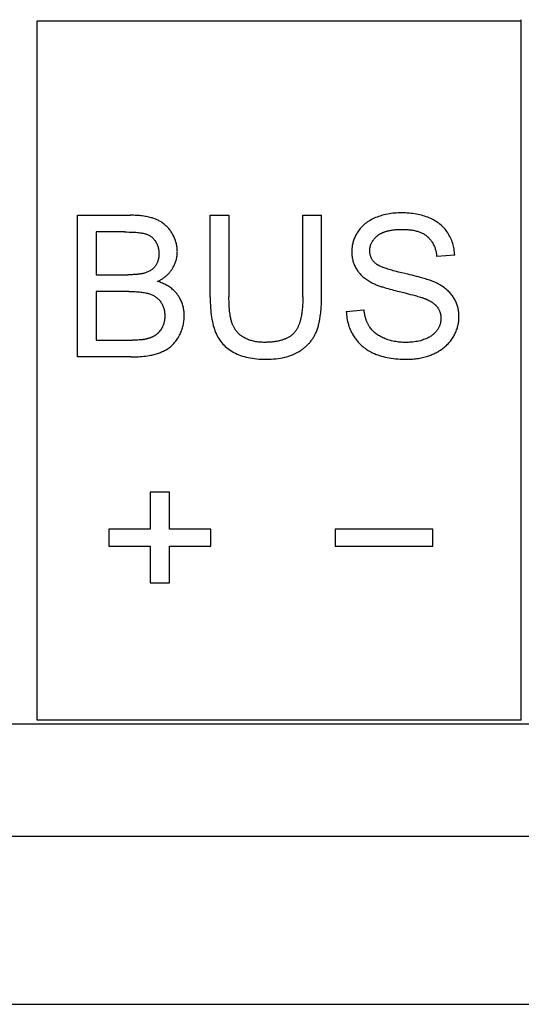
# Model space of a CAD drawing. Units: millimetres. Extents: x -63.2 to 34.7, y -42.9 to 55.1.
# Drawn here: x -7.5 to -3, y 1.1 to 9.9 of the extents above; entities that cross this region are included whole.
import ezdxf

# ---------------------------------------------------------------- set-up
doc = ezdxf.new("R2010")
doc.units = ezdxf.units.MM
doc.header["$LTSCALE"] = 16.335
for name, color, linetype in [('ASSI', 7, 'CONTINUOUS'), ('CURVE', 7, 'CONTINUOUS'), ('RACCORDO', 7, 'CONTINUOUS')]:
    doc.layers.add(name, color=color, linetype=linetype)

msp = doc.modelspace()

# ---------------------------------------------------------------- linework, layer by layer
at = {"layer": 'ASSI', "color": 250, "linetype": 'CONTINUOUS'}
for p, q in [((-14.3223, 2.602), (21.6739, 2.602)), ((-14.3222, 1.1022), (21.6739, 1.1022))]:
    msp.add_line(p, q, dxfattribs=at)
at = {"layer": 'CURVE', "color": 250, "linetype": 'CONTINUOUS'}
for p, q in [((-7.368, 3.6357), (-7.368, 9.8721)), ((-7.368, 9.8721), (-3.0465, 9.8721)), ((-3.0465, 3.6357), (-3.0465, 9.8833)), ((-7.0085, 6.8764), (-7.0085, 8.139)), ((-7.0085, 8.139), (-6.5348, 8.139)), ((-5.8225, 7.4097), (-5.8225, 8.139)), ((-5.8225, 8.139), (-5.6554, 8.139)), ((-5.6554, 8.139), (-5.6554, 7.4104)), ((-4.9965, 7.4104), (-4.9965, 8.139)), ((-4.9965, 8.139), (-4.8294, 8.139)), ((-6.8414, 7.9902), (-6.8414, 7.6085)), ((-6.589, 7.9902), (-6.8414, 7.9902)), ((-3.6409, 7.7835), (-3.8011, 7.7714)), ((-6.8414, 7.6085), (-6.5588, 7.6085)), ((-6.8414, 7.4596), (-6.8414, 7.0256)), ((-6.5494, 7.4596), (-6.8414, 7.4596)), ((-4.6081, 7.2822), (-4.4505, 7.296)), ((-6.8414, 7.0256), (-6.5172, 7.0256)), ((-6.527, 6.8764), (-7.0085, 6.8764)), ((-6.3579, 5.6683), (-6.3579, 5.3404)), ((-6.1869, 5.6683), (-6.3579, 5.6683)), ((-6.1869, 5.3404), (-6.1869, 5.6683)), ((-6.7273, 5.3404), (-6.7273, 5.1888)), ((-6.3579, 5.3404), (-6.7273, 5.3404)), ((-5.8175, 5.3404), (-6.1869, 5.3404)), ((-5.8175, 5.1888), (-5.8175, 5.3404)), ((-4.7081, 5.3398), (-4.7081, 5.1894)), ((-3.8367, 5.3398), (-4.7081, 5.3398)), ((-3.8367, 5.1894), (-3.8367, 5.3398)), ((-6.7273, 5.1888), (-6.3579, 5.1888)), ((-6.3579, 5.1888), (-6.3579, 4.8609)), ((-6.1869, 4.8609), (-6.1869, 5.1888)), ((-6.1869, 5.1888), (-5.8175, 5.1888)), ((-4.7081, 5.1894), (-3.8367, 5.1894)), ((-6.3579, 4.8609), (-6.1869, 4.8609)), ((-3.0465, 3.6357), (-7.368, 3.6357)), ((21.1758, 3.6), (-13.8242, 3.6))]:
    msp.add_line(p, q, dxfattribs=at)
for points in [[(-6.1658, 7.9826), (-6.1707, 7.9904), (-6.1759, 7.9981), (-6.1813, 8.0055), (-6.187, 8.0129), (-6.1929, 8.02), (-6.1988, 8.0268), (-6.205, 8.0335), (-6.2113, 8.0399), (-6.2179, 8.0461), (-6.2247, 8.0522), (-6.2317, 8.058), (-6.2388, 8.0636), (-6.2461, 8.069), (-6.2536, 8.0741), (-6.2613, 8.0791), (-6.2678, 8.0831), (-6.2745, 8.0869), (-6.2813, 8.0906), (-6.2883, 8.0941), (-6.2954, 8.0975), (-6.3026, 8.1008), (-6.3101, 8.1039), (-6.3177, 8.1069), (-6.3253, 8.1097), (-6.3335, 8.1125), (-6.3417, 8.1151), (-6.3499, 8.1175), (-6.3607, 8.1204), (-6.3715, 8.123), (-6.3824, 8.1254), (-6.3934, 8.1275), (-6.4044, 8.1295), (-6.4166, 8.1314), (-6.4289, 8.133), (-6.4413, 8.1344), (-6.4536, 8.1356), (-6.466, 8.1366), (-6.4797, 8.1375), (-6.4935, 8.1382), (-6.5072, 8.1387), (-6.521, 8.1389), (-6.5348, 8.139)], [(-4.8725, 7.1072), (-4.8691, 7.1163), (-4.8659, 7.1254), (-4.8629, 7.1346), (-4.8601, 7.1439), (-4.8575, 7.1532), (-4.855, 7.1626), (-4.8526, 7.172), (-4.8505, 7.1815), (-4.8484, 7.191), (-4.8465, 7.2005), (-4.8448, 7.21), (-4.8431, 7.2196), (-4.8416, 7.2292), (-4.8402, 7.2388), (-4.8383, 7.253), (-4.8366, 7.2672), (-4.8351, 7.2814), (-4.8338, 7.2956), (-4.8327, 7.3099), (-4.8318, 7.3241), (-4.831, 7.3384), (-4.8304, 7.3526), (-4.83, 7.3669), (-4.8297, 7.3812), (-4.8295, 7.3954), (-4.8294, 8.139)], [(-3.6409, 7.7835), (-3.6416, 7.7971), (-3.6428, 7.8106), (-3.6444, 7.8241), (-3.6464, 7.8376), (-3.6488, 7.8505), (-3.6516, 7.8633), (-3.6549, 7.8761), (-3.6586, 7.8887), (-3.6627, 7.901), (-3.6672, 7.9131), (-3.6721, 7.9251), (-3.6774, 7.9369), (-3.6832, 7.9485), (-3.6893, 7.9599), (-3.6959, 7.9712), (-3.7029, 7.9823), (-3.7103, 7.9931), (-3.7181, 8.0036), (-3.7263, 8.0137), (-3.7348, 8.0235), (-3.7438, 8.0331), (-3.7532, 8.0422), (-3.7629, 8.0511), (-3.773, 8.0595), (-3.7836, 8.0677), (-3.7946, 8.0756), (-3.8058, 8.083), (-3.8173, 8.0901), (-3.8294, 8.0969), (-3.8418, 8.1033), (-3.8547, 8.1095), (-3.8677, 8.1152), (-3.8814, 8.1208), (-3.8951, 8.1259), (-3.9093, 8.1307), (-3.9235, 8.1351), (-3.9383, 8.1393), (-3.9533, 8.143), (-3.9683, 8.1464), (-3.9834, 8.1494), (-3.9991, 8.152), (-4.0149, 8.1543), (-4.0311, 8.1563), (-4.0474, 8.1579), (-4.0641, 8.1591), (-4.0809, 8.16), (-4.098, 8.1605), (-4.1154, 8.1607), (-4.1312, 8.1606), (-4.1469, 8.16), (-4.1623, 8.1592), (-4.1777, 8.158), (-4.1928, 8.1565), (-4.2078, 8.1546), (-4.2225, 8.1525), (-4.2371, 8.1499), (-4.2561, 8.1461), (-4.2749, 8.1416), (-4.2936, 8.1365), (-4.3072, 8.1323), (-4.3207, 8.1277), (-4.334, 8.1229), (-4.3471, 8.1177), (-4.3598, 8.1121), (-4.3724, 8.1062), (-4.3843, 8.1), (-4.3961, 8.0935), (-4.4072, 8.0868), (-4.418, 8.0797), (-4.4286, 8.0723), (-4.4388, 8.0644), (-4.4484, 8.0564), (-4.4578, 8.0481), (-4.4667, 8.0394), (-4.4753, 8.0303), (-4.4835, 8.021), (-4.4913, 8.0114), (-4.4986, 8.0014), (-4.5056, 7.9912)], [(-4.5056, 7.9912), (-4.5108, 7.9831), (-4.5158, 7.9748), (-4.5205, 7.9663), (-4.5251, 7.9577), (-4.5293, 7.949), (-4.5332, 7.9405), (-4.5369, 7.9318), (-4.5403, 7.9231), (-4.5434, 7.9142), (-4.5463, 7.9052), (-4.5489, 7.8963), (-4.5512, 7.8872), (-4.5532, 7.8781), (-4.555, 7.869), (-4.5565, 7.8598), (-4.5575, 7.852), (-4.5584, 7.8443), (-4.559, 7.8365), (-4.5595, 7.8286), (-4.5598, 7.8207), (-4.5599, 7.8128), (-4.5597, 7.802), (-4.5592, 7.7912), (-4.5583, 7.7807), (-4.5571, 7.7702), (-4.5555, 7.76), (-4.5536, 7.7498), (-4.5514, 7.7398), (-4.5487, 7.7298), (-4.5458, 7.72), (-4.5425, 7.7104), (-4.5388, 7.7009), (-4.5349, 7.6915), (-4.5305, 7.6822), (-4.5258, 7.6731), (-4.5208, 7.6641), (-4.5154, 7.6553), (-4.5108, 7.6483), (-4.506, 7.6415), (-4.501, 7.6348), (-4.4958, 7.6282), (-4.4904, 7.6218), (-4.4846, 7.6153), (-4.4786, 7.609), (-4.4725, 7.6028), (-4.4661, 7.5968), (-4.4596, 7.591), (-4.4515, 7.5842), (-4.4432, 7.5776), (-4.4348, 7.5712), (-4.4261, 7.5651), (-4.4173, 7.5592), (-4.4083, 7.5536), (-4.3992, 7.5481), (-4.39, 7.5429), (-4.3807, 7.5378)], [(-4.3294, 7.9578), (-4.3253, 7.961), (-4.3211, 7.964), (-4.3167, 7.967), (-4.3124, 7.9698), (-4.3079, 7.9725), (-4.3034, 7.9751), (-4.2987, 7.9775), (-4.2941, 7.9799), (-4.2893, 7.9821), (-4.2845, 7.9843), (-4.2797, 7.9863), (-4.2748, 7.9883), (-4.2698, 7.9901), (-4.2649, 7.9919), (-4.2599, 7.9935), (-4.2548, 7.9951), (-4.2498, 7.9966), (-4.2447, 7.998), (-4.2396, 7.9994), (-4.232, 8.0012), (-4.2243, 8.0029), (-4.2167, 8.0044), (-4.209, 8.0058), (-4.2014, 8.0071), (-4.1937, 8.0082), (-4.186, 8.0092), (-4.1783, 8.01), (-4.1705, 8.0108), (-4.1628, 8.0114), (-4.1551, 8.0119), (-4.1473, 8.0124), (-4.1396, 8.0127), (-4.1318, 8.013), (-4.1241, 8.0131), (-4.1163, 8.0132), (-4.1086, 8.0133)], [(-4.1086, 8.0133), (-4.0986, 8.0132), (-4.0887, 8.013), (-4.0788, 8.0126), (-4.0689, 8.0121), (-4.0589, 8.0114), (-4.049, 8.0105), (-4.0392, 8.0094), (-4.0293, 8.0081), (-4.0195, 8.0066), (-4.0097, 8.0048), (-4, 8.0028), (-3.9904, 8.0005), (-3.9808, 7.998), (-3.9733, 7.9959), (-3.966, 7.9935), (-3.9587, 7.991), (-3.9514, 7.9883), (-3.9442, 7.9854), (-3.9372, 7.9823), (-3.9302, 7.979), (-3.9239, 7.9757), (-3.9176, 7.9723), (-3.9115, 7.9687), (-3.9055, 7.9649), (-3.8997, 7.9609), (-3.894, 7.9567), (-3.8884, 7.9523), (-3.8838, 7.9484), (-3.8794, 7.9444), (-3.875, 7.9403), (-3.8708, 7.936), (-3.8653, 7.9302), (-3.8601, 7.9241), (-3.855, 7.9179), (-3.8502, 7.9114), (-3.8455, 7.9047), (-3.8411, 7.8978), (-3.837, 7.8908), (-3.833, 7.8836), (-3.8294, 7.8763), (-3.8259, 7.8687), (-3.8226, 7.861), (-3.8196, 7.8532), (-3.8168, 7.8453), (-3.8142, 7.8373), (-3.8119, 7.8292), (-3.8097, 7.821), (-3.8078, 7.8128), (-3.8061, 7.8046), (-3.8046, 7.7963), (-3.8032, 7.788), (-3.8021, 7.7797), (-3.8011, 7.7714)], [(-6.589, 7.9902), (-6.568, 7.9901), (-6.547, 7.9897), (-6.526, 7.9891), (-6.5127, 7.9885), (-6.4994, 7.9878), (-6.4862, 7.9869), (-6.473, 7.9858), (-6.4616, 7.9846), (-6.4502, 7.9832), (-6.4401, 7.9818), (-6.43, 7.9802), (-6.4211, 7.9785), (-6.4122, 7.9765), (-6.4043, 7.9745), (-6.397, 7.9723), (-6.3901, 7.97), (-6.3833, 7.9674), (-6.3769, 7.9647), (-6.3706, 7.9616), (-6.3645, 7.9584), (-6.3586, 7.9549), (-6.3529, 7.9511), (-6.3474, 7.9472), (-6.3421, 7.943), (-6.3371, 7.9385), (-6.3322, 7.9338), (-6.3275, 7.9289), (-6.323, 7.9237), (-6.3188, 7.9184), (-6.3147, 7.9127), (-6.3108, 7.9068), (-6.3072, 7.9008), (-6.3037, 7.8947), (-6.3006, 7.8884), (-6.2976, 7.8821), (-6.2949, 7.8755), (-6.2924, 7.8689), (-6.2902, 7.8622), (-6.2882, 7.8554), (-6.2864, 7.8483), (-6.2849, 7.8412), (-6.2836, 7.834), (-6.2826, 7.8268), (-6.2817, 7.8193), (-6.2812, 7.8118), (-6.2808, 7.804), (-6.2807, 7.7962), (-6.2808, 7.7881), (-6.2812, 7.78), (-6.2818, 7.7723), (-6.2827, 7.7645), (-6.2838, 7.7572), (-6.2852, 7.7499), (-6.2868, 7.7427), (-6.2888, 7.7356), (-6.2909, 7.7289), (-6.2933, 7.7223), (-6.2959, 7.7157), (-6.2989, 7.7094), (-6.302, 7.7033), (-6.3053, 7.6974), (-6.309, 7.6916), (-6.3129, 7.686), (-6.3171, 7.6806), (-6.3215, 7.6754), (-6.3262, 7.6704), (-6.3311, 7.6656), (-6.3363, 7.6609), (-6.3417, 7.6565), (-6.3474, 7.6523), (-6.3531, 7.6483), (-6.3596, 7.6443), (-6.3663, 7.6405), (-6.3732, 7.637), (-6.3801, 7.6337), (-6.3872, 7.6308), (-6.3944, 7.628), (-6.4017, 7.6255), (-6.409, 7.6233)], [(-6.1601, 7.6636), (-6.156, 7.6706), (-6.152, 7.6776), (-6.1482, 7.6848), (-6.1446, 7.6921), (-6.1412, 7.6995), (-6.1379, 7.7069), (-6.1349, 7.7145), (-6.1321, 7.7221), (-6.1295, 7.7298), (-6.1272, 7.7376), (-6.1251, 7.7452), (-6.1232, 7.7529), (-6.1216, 7.7607), (-6.1201, 7.7685), (-6.1189, 7.7763), (-6.1181, 7.7829), (-6.1174, 7.7895), (-6.1169, 7.7961), (-6.1165, 7.8028), (-6.1163, 7.8095), (-6.1162, 7.8162), (-6.1163, 7.8234), (-6.1165, 7.8306), (-6.117, 7.8378), (-6.1176, 7.8449), (-6.1183, 7.8521), (-6.1193, 7.8592), (-6.1207, 7.8677), (-6.1223, 7.8761), (-6.1241, 7.8846), (-6.1262, 7.8929), (-6.1286, 7.9012), (-6.1312, 7.9096), (-6.1341, 7.9179), (-6.1372, 7.9262), (-6.1405, 7.9343), (-6.1441, 7.9424), (-6.148, 7.9506), (-6.1521, 7.9588), (-6.1565, 7.9669), (-6.161, 7.9748), (-6.1658, 7.9826)], [(-4.3497, 7.7118), (-4.3536, 7.7154), (-4.3574, 7.7192), (-4.361, 7.723), (-4.3646, 7.727), (-4.368, 7.7311), (-4.3712, 7.7353), (-4.3741, 7.7395), (-4.3769, 7.7438), (-4.3796, 7.7482), (-4.3821, 7.7527), (-4.3844, 7.7572), (-4.3865, 7.7619), (-4.3885, 7.7666), (-4.3903, 7.7715), (-4.3919, 7.7764), (-4.3934, 7.7813), (-4.3946, 7.7863), (-4.3957, 7.7914), (-4.3967, 7.7966), (-4.3974, 7.8019), (-4.398, 7.8072), (-4.3985, 7.8127), (-4.3987, 7.8183), (-4.3988, 7.8238), (-4.3987, 7.8286), (-4.3985, 7.8334), (-4.3982, 7.8383), (-4.3977, 7.8431), (-4.3971, 7.8477), (-4.3964, 7.8524), (-4.3955, 7.857), (-4.3945, 7.8616), (-4.3931, 7.8668), (-4.3916, 7.8719), (-4.3899, 7.8769), (-4.3881, 7.8819), (-4.386, 7.8868), (-4.3838, 7.8917), (-4.3815, 7.8965), (-4.3788, 7.9014), (-4.376, 7.9061), (-4.3731, 7.9108), (-4.37, 7.9154), (-4.3667, 7.9199), (-4.3633, 7.9243), (-4.3598, 7.9285), (-4.3558, 7.9331), (-4.3517, 7.9375), (-4.3474, 7.9418), (-4.3431, 7.946), (-4.3386, 7.95), (-4.334, 7.954), (-4.3294, 7.9578)], [(-6.2927, 7.5482), (-6.2872, 7.551), (-6.2817, 7.5538), (-6.2763, 7.5568), (-6.2709, 7.5598), (-6.2655, 7.5629), (-6.2602, 7.5661), (-6.255, 7.5694), (-6.2498, 7.5728), (-6.2447, 7.5763), (-6.2396, 7.5798), (-6.2346, 7.5835), (-6.2296, 7.5872), (-6.2248, 7.5911), (-6.22, 7.595), (-6.2152, 7.599), (-6.211, 7.6028), (-6.2068, 7.6067), (-6.2027, 7.6106), (-6.1987, 7.6146), (-6.1947, 7.6187), (-6.1909, 7.6229), (-6.1871, 7.6271), (-6.1834, 7.6315), (-6.1798, 7.6358), (-6.1762, 7.6403), (-6.1728, 7.6448), (-6.1695, 7.6494), (-6.1663, 7.6541), (-6.1631, 7.6588), (-6.1601, 7.6636)], [(-4.1133, 7.6254), (-4.1287, 7.6291), (-4.144, 7.6328), (-4.1594, 7.6367), (-4.1747, 7.6406), (-4.19, 7.6448), (-4.2022, 7.6482), (-4.2144, 7.6517), (-4.2265, 7.6554), (-4.2386, 7.6592), (-4.2506, 7.6632), (-4.2626, 7.6674), (-4.2704, 7.6702), (-4.2781, 7.6731), (-4.2857, 7.6761), (-4.2934, 7.6793), (-4.3009, 7.6826), (-4.3084, 7.6861), (-4.3159, 7.6897), (-4.3199, 7.6918), (-4.3239, 7.6939), (-4.3278, 7.6962), (-4.3317, 7.6985), (-4.3355, 7.7009), (-4.3392, 7.7034), (-4.3428, 7.7061), (-4.3463, 7.7089), (-4.3497, 7.7118)], [(-6.409, 7.6233), (-6.4135, 7.622), (-6.4179, 7.6208), (-6.4224, 7.6196), (-6.427, 7.6186), (-6.4315, 7.6177), (-6.4361, 7.6168), (-6.4406, 7.616), (-6.4452, 7.6153), (-6.4498, 7.6147), (-6.4545, 7.6141), (-6.4591, 7.6135), (-6.4637, 7.613), (-6.4683, 7.6126), (-6.473, 7.6121), (-6.4825, 7.6113), (-6.4921, 7.6107), (-6.5016, 7.6101), (-6.5111, 7.6096), (-6.5207, 7.6092), (-6.5302, 7.609), (-6.5397, 7.6087), (-6.5493, 7.6086), (-6.5588, 7.6085)], [(-3.8183, 7.5413), (-3.8258, 7.5446), (-3.8334, 7.5478), (-3.841, 7.5508), (-3.8487, 7.5538), (-3.8564, 7.5566), (-3.8642, 7.5593), (-3.8765, 7.5635), (-3.8888, 7.5675), (-3.9012, 7.5714), (-3.9136, 7.5751), (-3.926, 7.5788), (-3.945, 7.5841), (-3.964, 7.5893), (-3.983, 7.5943), (-4.0021, 7.5992), (-4.0212, 7.604), (-4.0403, 7.6086), (-4.0595, 7.6131), (-4.1133, 7.6254)], [(-6.0924, 7.0776), (-6.0879, 7.0871), (-6.0837, 7.0968), (-6.0798, 7.1065), (-6.0761, 7.1164), (-6.0727, 7.1264), (-6.0697, 7.1365), (-6.0669, 7.1466), (-6.0644, 7.1569), (-6.0622, 7.1673), (-6.0603, 7.1778), (-6.0587, 7.1884), (-6.0574, 7.1989), (-6.0564, 7.2097), (-6.0556, 7.2206), (-6.0552, 7.2316), (-6.055, 7.2426), (-6.0551, 7.2516), (-6.0555, 7.2607), (-6.056, 7.2697), (-6.0567, 7.2784), (-6.0577, 7.2871), (-6.0589, 7.2958), (-6.0605, 7.3059), (-6.0625, 7.3159), (-6.0648, 7.3258), (-6.0674, 7.3357), (-6.0704, 7.3454), (-6.0736, 7.3549), (-6.0772, 7.3642), (-6.081, 7.3734), (-6.0852, 7.3825), (-6.0896, 7.3914), (-6.0936, 7.3988), (-6.0977, 7.406), (-6.1021, 7.4131), (-6.1067, 7.4201), (-6.1115, 7.427), (-6.1165, 7.4338), (-6.1218, 7.4404), (-6.1272, 7.4469), (-6.1328, 7.4532), (-6.1386, 7.4594), (-6.1446, 7.4654), (-6.1507, 7.4712), (-6.1584, 7.4781), (-6.1664, 7.4846), (-6.1745, 7.491), (-6.1829, 7.497), (-6.1915, 7.5028), (-6.2006, 7.5085), (-6.2099, 7.5139), (-6.2194, 7.519), (-6.229, 7.5239), (-6.2388, 7.5284), (-6.2494, 7.533), (-6.2601, 7.5372), (-6.2709, 7.5412), (-6.2818, 7.5448), (-6.2927, 7.5482)], [(-4.3807, 7.5378), (-4.3731, 7.5339), (-4.3653, 7.5302), (-4.3575, 7.5266), (-4.3496, 7.5232), (-4.3417, 7.5199), (-4.3337, 7.5167), (-4.3256, 7.5137), (-4.3175, 7.5107), (-4.3094, 7.5078), (-4.3013, 7.5051), (-4.2931, 7.5023), (-4.2849, 7.4997), (-4.2686, 7.4946), (-4.2522, 7.4896), (-4.2359, 7.4848), (-4.2195, 7.4802), (-4.203, 7.4757), (-4.1866, 7.4714), (-4.1701, 7.4671), (-4.1535, 7.463), (-4.137, 7.459)], [(-3.6607, 7.0431), (-3.6552, 7.0519), (-3.6499, 7.0608), (-3.6448, 7.0698), (-3.64, 7.079), (-3.6355, 7.0883), (-3.6313, 7.0975), (-3.6274, 7.1067), (-3.6238, 7.1161), (-3.6205, 7.1255), (-3.6174, 7.1351), (-3.6147, 7.1446), (-3.6122, 7.1542), (-3.6101, 7.1638), (-3.6082, 7.1735), (-3.6066, 7.1833), (-3.6055, 7.1915), (-3.6046, 7.1997), (-3.6039, 7.2079), (-3.6034, 7.2163), (-3.6031, 7.2246), (-3.603, 7.233), (-3.6032, 7.2455), (-3.6038, 7.258), (-3.6044, 7.2662), (-3.6053, 7.2743), (-3.6063, 7.2824), (-3.6077, 7.2918), (-3.6094, 7.3011), (-3.6114, 7.3104), (-3.6136, 7.3196), (-3.6161, 7.3288), (-3.6189, 7.3376), (-3.6219, 7.3464), (-3.6252, 7.3551), (-3.6287, 7.3637), (-3.6326, 7.3721), (-3.6366, 7.3805), (-3.641, 7.3887), (-3.6456, 7.3968), (-3.6504, 7.4047), (-3.6555, 7.4124), (-3.661, 7.4203), (-3.6668, 7.4279), (-3.6727, 7.4354), (-3.6789, 7.4427), (-3.6854, 7.4498), (-3.6924, 7.457), (-3.6996, 7.464), (-3.707, 7.4708), (-3.7146, 7.4774), (-3.7224, 7.4837), (-3.7323, 7.4913), (-3.7424, 7.4985), (-3.7528, 7.5055), (-3.7633, 7.5121), (-3.774, 7.5185), (-3.7849, 7.5246), (-3.7959, 7.5304), (-3.8071, 7.536), (-3.8183, 7.5413)], [(-6.5494, 7.4596), (-6.5352, 7.4596), (-6.521, 7.4593), (-6.5068, 7.4589), (-6.4926, 7.4583), (-6.4802, 7.4576), (-6.4677, 7.4567), (-6.4553, 7.4556), (-6.4429, 7.4543), (-6.4322, 7.4529), (-6.4215, 7.4514), (-6.4108, 7.4496), (-6.4002, 7.4476), (-6.3909, 7.4455), (-6.3815, 7.4433), (-6.373, 7.4409), (-6.3646, 7.4383), (-6.3567, 7.4356), (-6.349, 7.4326), (-6.3416, 7.4294), (-6.3343, 7.426), (-6.3273, 7.4223), (-6.3205, 7.4184), (-6.3139, 7.4141), (-6.3075, 7.4096), (-6.3013, 7.405), (-6.2954, 7.4), (-6.2897, 7.3948), (-6.2842, 7.3894), (-6.2789, 7.3837), (-6.2738, 7.3778), (-6.2689, 7.3716), (-6.2643, 7.3653), (-6.2599, 7.3587), (-6.2558, 7.3519), (-6.252, 7.345), (-6.2485, 7.338), (-6.2452, 7.3308), (-6.2423, 7.3234), (-6.2396, 7.316), (-6.2372, 7.3084), (-6.235, 7.3006), (-6.2332, 7.2927), (-6.2317, 7.2847), (-6.2304, 7.2766), (-6.2294, 7.2683), (-6.2287, 7.2599), (-6.2283, 7.2513), (-6.2281, 7.2426), (-6.2282, 7.2352), (-6.2285, 7.2277), (-6.229, 7.2205), (-6.2297, 7.2133), (-6.2306, 7.2064), (-6.2316, 7.1994), (-6.2329, 7.1926), (-6.2344, 7.1858), (-6.236, 7.1792), (-6.2378, 7.1728), (-6.2399, 7.1664), (-6.2422, 7.1601), (-6.2446, 7.1539), (-6.2472, 7.1479), (-6.2501, 7.142), (-6.2531, 7.1362)], [(-5.8225, 7.4097), (-5.8223, 7.3859), (-5.8218, 7.3621), (-5.8208, 7.3383), (-5.8195, 7.3145), (-5.8179, 7.2934), (-5.8159, 7.2722), (-5.8134, 7.2511), (-5.8104, 7.2301), (-5.8074, 7.2115), (-5.8039, 7.193), (-5.7999, 7.1746), (-5.7954, 7.1563), (-5.7907, 7.1397), (-5.7856, 7.1234), (-5.7802, 7.1081), (-5.7743, 7.0931), (-5.768, 7.0789), (-5.7612, 7.065), (-5.7539, 7.0517), (-5.7461, 7.0386), (-5.7378, 7.0261), (-5.729, 7.014), (-5.7197, 7.0023), (-5.7099, 6.991), (-5.6995, 6.9801), (-5.6886, 6.9696), (-5.6773, 6.9596), (-5.6656, 6.9501), (-5.653, 6.9408), (-5.6401, 6.932), (-5.6268, 6.9237), (-5.6132, 6.916), (-5.5985, 6.9085), (-5.5835, 6.9015), (-5.5682, 6.8951), (-5.5527, 6.8893), (-5.5359, 6.8837), (-5.5188, 6.8787), (-5.5016, 6.8742), (-5.4842, 6.8703), (-5.4656, 6.8667), (-5.4469, 6.8636), (-5.4273, 6.861), (-5.4076, 6.8588), (-5.387, 6.8572), (-5.3663, 6.856), (-5.3449, 6.8553), (-5.3229, 6.855), (-5.3004, 6.8553), (-5.2784, 6.8561), (-5.2572, 6.8575), (-5.236, 6.8594), (-5.2159, 6.8619), (-5.1959, 6.8649), (-5.1768, 6.8684), (-5.1579, 6.8726), (-5.1403, 6.8771), (-5.1228, 6.8822), (-5.1056, 6.888), (-5.0885, 6.8944), (-5.076, 6.8997), (-5.0636, 6.9054), (-5.0515, 6.9115), (-5.0396, 6.918), (-5.0279, 6.925)], [(-5.3376, 7.0056), (-5.3487, 7.0057), (-5.3598, 7.006), (-5.3709, 7.0067), (-5.382, 7.0075), (-5.3931, 7.0086), (-5.4042, 7.0101), (-5.4152, 7.0118), (-5.4261, 7.0138), (-5.437, 7.0162), (-5.4458, 7.0183), (-5.4546, 7.0208), (-5.4633, 7.0234), (-5.4719, 7.0263), (-5.4805, 7.0294), (-5.4905, 7.0335), (-5.5005, 7.038), (-5.5103, 7.0428), (-5.5198, 7.048), (-5.5259, 7.0515), (-5.5319, 7.0552), (-5.5378, 7.059), (-5.5434, 7.0629), (-5.5489, 7.067), (-5.5543, 7.0712), (-5.5605, 7.0763), (-5.5665, 7.0817), (-5.5723, 7.0873), (-5.5779, 7.093), (-5.5833, 7.099), (-5.5876, 7.1041), (-5.5917, 7.1092), (-5.5957, 7.1146), (-5.5996, 7.12), (-5.6033, 7.1256), (-5.6068, 7.1312), (-5.6102, 7.1371), (-5.6135, 7.143), (-5.6165, 7.149), (-5.6188, 7.1536), (-5.6209, 7.1583), (-5.623, 7.163), (-5.6249, 7.1678), (-5.6275, 7.1747), (-5.6299, 7.1817), (-5.6321, 7.1887), (-5.6343, 7.1965), (-5.6364, 7.2044), (-5.6382, 7.2123), (-5.6402, 7.221), (-5.6419, 7.2298), (-5.6435, 7.2386), (-5.6458, 7.253), (-5.6478, 7.2675), (-5.6497, 7.284), (-5.6512, 7.3005), (-5.6525, 7.317), (-5.6535, 7.3336), (-5.6544, 7.3528), (-5.655, 7.372), (-5.6553, 7.3912), (-5.6554, 7.4104)], [(-4.9965, 7.4104), (-4.9966, 7.3967), (-4.9968, 7.383), (-4.9971, 7.3693), (-4.9976, 7.3557), (-4.9983, 7.342), (-4.9992, 7.3284), (-5.0002, 7.3147), (-5.0014, 7.3012), (-5.0026, 7.2899), (-5.004, 7.2786), (-5.0055, 7.2673), (-5.0072, 7.2561), (-5.0091, 7.2449), (-5.0112, 7.2337), (-5.0135, 7.2224), (-5.0161, 7.2112), (-5.0177, 7.2049), (-5.0194, 7.1985), (-5.0212, 7.1922), (-5.0231, 7.1859), (-5.025, 7.1796), (-5.0271, 7.1734), (-5.0293, 7.1672), (-5.0316, 7.161), (-5.0341, 7.1549), (-5.0366, 7.1489), (-5.0394, 7.1429), (-5.0422, 7.1371), (-5.0452, 7.1313), (-5.0483, 7.1256), (-5.0516, 7.1201), (-5.0551, 7.1146), (-5.0587, 7.1093), (-5.0625, 7.1041), (-5.0664, 7.099), (-5.0706, 7.0941), (-5.0749, 7.0893)], [(-4.137, 7.459), (-4.096, 7.4491), (-4.0755, 7.4441), (-4.055, 7.439), (-4.0346, 7.4337), (-4.0142, 7.4284), (-3.9938, 7.4229), (-3.9817, 7.4195), (-3.9695, 7.4161), (-3.9574, 7.4125), (-3.9453, 7.4089), (-3.9386, 7.4068), (-3.932, 7.4046), (-3.9253, 7.4024), (-3.9187, 7.4001), (-3.9122, 7.3976)], [(-3.9122, 7.3976), (-3.908, 7.396), (-3.9038, 7.3943), (-3.8996, 7.3926), (-3.8954, 7.3909), (-3.8913, 7.3891), (-3.8871, 7.3872), (-3.883, 7.3853), (-3.8789, 7.3834), (-3.8748, 7.3814), (-3.8708, 7.3794), (-3.8668, 7.3773), (-3.8628, 7.3751), (-3.8588, 7.3729), (-3.8549, 7.3706), (-3.8511, 7.3683), (-3.8472, 7.3659), (-3.8434, 7.3634), (-3.8397, 7.3609), (-3.836, 7.3583), (-3.8324, 7.3556), (-3.8288, 7.3529), (-3.8253, 7.3501), (-3.8219, 7.3472), (-3.8185, 7.3442), (-3.8158, 7.3417), (-3.8131, 7.3392), (-3.8105, 7.3366), (-3.808, 7.334), (-3.8055, 7.3313), (-3.8031, 7.3285), (-3.8008, 7.3257), (-3.7985, 7.3229)], [(-4.3983, 7.1403), (-4.4013, 7.1448), (-4.4041, 7.1494), (-4.4069, 7.1541), (-4.4096, 7.1588), (-4.4122, 7.1635), (-4.4147, 7.1684), (-4.4171, 7.1732), (-4.4194, 7.1782), (-4.4216, 7.1831), (-4.4238, 7.1881), (-4.4258, 7.1932), (-4.4278, 7.1983), (-4.4297, 7.2034), (-4.4315, 7.2086), (-4.4332, 7.2138), (-4.4348, 7.219), (-4.4364, 7.2242), (-4.4379, 7.2295), (-4.4393, 7.2347), (-4.4406, 7.24), (-4.4419, 7.2453), (-4.443, 7.2506), (-4.4444, 7.2571), (-4.4456, 7.2636), (-4.4468, 7.27), (-4.4478, 7.2765), (-4.4488, 7.283), (-4.4497, 7.2895), (-4.4505, 7.296)], [(-3.7985, 7.3229), (-3.7957, 7.3192), (-3.793, 7.3155), (-3.7905, 7.3117), (-3.788, 7.3078), (-3.7857, 7.3039), (-3.7834, 7.2999), (-3.7814, 7.2959), (-3.7794, 7.2918), (-3.7775, 7.2876), (-3.7758, 7.2834), (-3.7742, 7.2792), (-3.7727, 7.2749), (-3.7713, 7.2705), (-3.77, 7.2661), (-3.7689, 7.2616), (-3.7679, 7.2571), (-3.767, 7.2525), (-3.7662, 7.248), (-3.7655, 7.2433), (-3.765, 7.2385), (-3.7646, 7.2338), (-3.7643, 7.2289), (-3.7641, 7.2241), (-3.764, 7.2192), (-3.7641, 7.2144), (-3.7643, 7.2095), (-3.7646, 7.2047), (-3.765, 7.2), (-3.7656, 7.1952), (-3.7663, 7.1905), (-3.7671, 7.1858), (-3.768, 7.1812), (-3.7691, 7.1766), (-3.7702, 7.172), (-3.7716, 7.1674), (-3.773, 7.1629), (-3.7745, 7.1584), (-3.7762, 7.1539), (-3.778, 7.1494), (-3.78, 7.145), (-3.782, 7.1407), (-3.7842, 7.1364), (-3.7865, 7.132), (-3.789, 7.1277), (-3.7916, 7.1234), (-3.7942, 7.1192), (-3.797, 7.1151), (-3.7999, 7.111)], [(-4.6081, 7.2822), (-4.6074, 7.2667), (-4.6063, 7.2513), (-4.6046, 7.2359), (-4.6025, 7.2205), (-4.5999, 7.2058), (-4.5968, 7.1911), (-4.5932, 7.1765), (-4.589, 7.1621), (-4.5845, 7.1481), (-4.5794, 7.1342), (-4.5738, 7.1205), (-4.5678, 7.107), (-4.5613, 7.0937), (-4.5543, 7.0807), (-4.5493, 7.0721), (-4.5442, 7.0636), (-4.5388, 7.0552), (-4.5333, 7.047), (-4.5275, 7.0389), (-4.5215, 7.0309), (-4.5154, 7.0232), (-4.5092, 7.0156), (-4.5027, 7.0082), (-4.4947, 6.9995), (-4.4865, 6.9911), (-4.478, 6.983), (-4.4693, 6.9751), (-4.4604, 6.9674), (-4.4511, 6.96), (-4.4415, 6.9528), (-4.4318, 6.9459), (-4.4219, 6.9393), (-4.4118, 6.933), (-4.4011, 6.9268), (-4.3903, 6.9209), (-4.3793, 6.9153), (-4.3682, 6.91), (-4.3569, 6.905), (-4.3419, 6.8988), (-4.3266, 6.8931), (-4.3112, 6.8878), (-4.2956, 6.8831), (-4.2787, 6.8785), (-4.2616, 6.8743), (-4.2445, 6.8707), (-4.2273, 6.8675), (-4.2077, 6.8644), (-4.1882, 6.8617), (-4.1685, 6.8596), (-4.1488, 6.8579), (-4.1291, 6.8566), (-4.1093, 6.8557), (-4.0895, 6.8552), (-4.0698, 6.855)], [(-6.2531, 7.1362), (-6.2548, 7.1331), (-6.2565, 7.1301), (-6.2583, 7.1271), (-6.2601, 7.1242), (-6.262, 7.1212), (-6.2639, 7.1183), (-6.2659, 7.1155), (-6.2679, 7.1126), (-6.2699, 7.1098), (-6.2721, 7.107), (-6.2742, 7.1043), (-6.2764, 7.1016), (-6.2787, 7.0989), (-6.281, 7.0963), (-6.2833, 7.0937), (-6.2857, 7.0912), (-6.2881, 7.0888), (-6.2906, 7.0863), (-6.2931, 7.084), (-6.2957, 7.0816), (-6.2983, 7.0794), (-6.3009, 7.0773), (-6.3034, 7.0752), (-6.3061, 7.0733), (-6.3087, 7.0713), (-6.3114, 7.0695), (-6.3141, 7.0676), (-6.3169, 7.0659)], [(-3.7999, 7.111), (-3.8045, 7.1049), (-3.8095, 7.0989), (-3.8146, 7.0932), (-3.8201, 7.0877), (-3.826, 7.0821), (-3.8321, 7.0768), (-3.8384, 7.0717), (-3.8449, 7.0669), (-3.8521, 7.062), (-3.8594, 7.0573), (-3.8669, 7.0529), (-3.8745, 7.0487), (-3.8827, 7.0445), (-3.891, 7.0406), (-3.8998, 7.0367), (-3.9087, 7.0331), (-3.918, 7.0297), (-3.9274, 7.0265), (-3.937, 7.0235), (-3.9467, 7.0207), (-3.9602, 7.0173), (-3.9738, 7.0144), (-3.9875, 7.0119), (-4.002, 7.0097), (-4.0165, 7.008), (-4.0311, 7.0066), (-4.0426, 7.0059), (-4.054, 7.0053), (-4.0658, 7.005), (-4.0775, 7.0049), (-4.0908, 7.005), (-4.1041, 7.0055), (-4.1171, 7.0062), (-4.1301, 7.0072), (-4.1427, 7.0085), (-4.1553, 7.0101), (-4.1676, 7.012), (-4.1799, 7.0142), (-4.1917, 7.0166), (-4.2036, 7.0194), (-4.2153, 7.0224), (-4.227, 7.0258), (-4.2383, 7.0294), (-4.2495, 7.0334), (-4.2605, 7.0376), (-4.2713, 7.0421), (-4.2818, 7.0468), (-4.2921, 7.0519), (-4.3019, 7.057), (-4.3115, 7.0624), (-4.3205, 7.0677), (-4.3292, 7.0734), (-4.3378, 7.0793), (-4.3461, 7.0855), (-4.3537, 7.0916), (-4.3611, 7.0979), (-4.3682, 7.1046), (-4.375, 7.1115), (-4.3813, 7.1183), (-4.3873, 7.1254), (-4.3929, 7.1327), (-4.3983, 7.1403)], [(-6.527, 6.8764), (-6.5111, 6.8765), (-6.4952, 6.8768), (-6.4793, 6.8773), (-6.4634, 6.878), (-6.4475, 6.879), (-6.4316, 6.8802), (-6.4158, 6.8817), (-6.3995, 6.8836), (-6.3833, 6.8858), (-6.3672, 6.8883), (-6.3561, 6.8903), (-6.3451, 6.8924), (-6.3341, 6.8948), (-6.3232, 6.8974), (-6.3132, 6.9), (-6.3032, 6.9029), (-6.2933, 6.906), (-6.2835, 6.9093), (-6.2743, 6.9126), (-6.2652, 6.9161), (-6.2561, 6.9198), (-6.2472, 6.9237), (-6.2388, 6.9276), (-6.2306, 6.9318), (-6.2224, 6.9361), (-6.2144, 6.9407), (-6.2068, 6.9453), (-6.1993, 6.9501), (-6.1921, 6.955), (-6.1851, 6.9601), (-6.1782, 6.9654), (-6.1716, 6.971), (-6.165, 6.9768), (-6.1587, 6.9829), (-6.1523, 6.9894), (-6.1461, 6.9961), (-6.1402, 7.003), (-6.1344, 7.0101), (-6.1286, 7.0177), (-6.1229, 7.0255), (-6.1175, 7.0335), (-6.1123, 7.0416), (-6.107, 7.0504), (-6.1019, 7.0593), (-6.0971, 7.0684), (-6.0924, 7.0776)], [(-6.4133, 7.0314), (-6.4174, 7.0308), (-6.4214, 7.0302), (-6.4255, 7.0296), (-6.4295, 7.0292), (-6.4336, 7.0288), (-6.4377, 7.0284), (-6.4418, 7.0281), (-6.4459, 7.0278), (-6.45, 7.0275), (-6.4541, 7.0273), (-6.4581, 7.0271), (-6.468, 7.0266), (-6.4778, 7.0263), (-6.4877, 7.026), (-6.4975, 7.0258), (-6.5073, 7.0257), (-6.5172, 7.0256)], [(-6.3169, 7.0659), (-6.3202, 7.0639), (-6.3236, 7.0619), (-6.3271, 7.06), (-6.3305, 7.0582), (-6.334, 7.0564), (-6.3376, 7.0547), (-6.3411, 7.0531), (-6.3447, 7.0515), (-6.3484, 7.0499), (-6.352, 7.0484), (-6.3557, 7.047), (-6.3594, 7.0456), (-6.3631, 7.0443), (-6.3668, 7.0431), (-6.3706, 7.0418), (-6.3743, 7.0407), (-6.3781, 7.0396), (-6.3819, 7.0385), (-6.3857, 7.0375), (-6.3903, 7.0363), (-6.3948, 7.0352), (-6.3994, 7.0342), (-6.4041, 7.0332), (-6.4087, 7.0323), (-6.4133, 7.0314)], [(-5.0749, 7.0893), (-5.079, 7.0851), (-5.0832, 7.081), (-5.0875, 7.077), (-5.0919, 7.0731), (-5.0965, 7.0694), (-5.1012, 7.0658), (-5.1059, 7.0623), (-5.1108, 7.059), (-5.1157, 7.0558), (-5.1207, 7.0527), (-5.1263, 7.0494), (-5.132, 7.0463), (-5.1377, 7.0434), (-5.1436, 7.0405), (-5.1495, 7.0379), (-5.1554, 7.0353), (-5.1614, 7.0329), (-5.1675, 7.0307), (-5.1736, 7.0285), (-5.1798, 7.0265), (-5.1876, 7.0241), (-5.1956, 7.0219), (-5.2035, 7.0198), (-5.2115, 7.0179), (-5.2196, 7.0162), (-5.2277, 7.0147), (-5.2358, 7.0132), (-5.2439, 7.012), (-5.2521, 7.0108), (-5.2627, 7.0095), (-5.2734, 7.0084), (-5.2841, 7.0075), (-5.2947, 7.0068), (-5.3055, 7.0062), (-5.3162, 7.0059), (-5.3269, 7.0057), (-5.3376, 7.0056)], [(-5.0279, 6.925), (-5.0213, 6.9292), (-5.0148, 6.9335), (-5.0084, 6.9379), (-5.002, 6.9424), (-4.9957, 6.9471), (-4.9895, 6.9518), (-4.9834, 6.9567), (-4.9774, 6.9617), (-4.9714, 6.9668), (-4.9656, 6.972), (-4.9599, 6.9774), (-4.9542, 6.9828), (-4.9487, 6.9884), (-4.9433, 6.994), (-4.9381, 6.9998), (-4.9329, 7.0058), (-4.9279, 7.0118), (-4.923, 7.018), (-4.9182, 7.0244), (-4.9135, 7.0308), (-4.909, 7.0373), (-4.9047, 7.0439), (-4.9005, 7.0506), (-4.8964, 7.0574), (-4.8925, 7.0643), (-4.8888, 7.0713), (-4.8852, 7.0783), (-4.8818, 7.0855), (-4.8785, 7.0926), (-4.8754, 7.0999), (-4.8725, 7.1072)], [(-4.0698, 6.855), (-4.0566, 6.8552), (-4.0434, 6.8555), (-4.0302, 6.8561), (-4.0171, 6.857), (-4.0039, 6.8581), (-3.9913, 6.8595), (-3.9788, 6.8611), (-3.9663, 6.8629), (-3.9538, 6.865), (-3.9414, 6.8674), (-3.9294, 6.8699), (-3.9175, 6.8728), (-3.9057, 6.8758), (-3.8939, 6.8792), (-3.8822, 6.8828), (-3.8727, 6.8859), (-3.8633, 6.8893), (-3.8539, 6.8928), (-3.8446, 6.8964), (-3.8355, 6.9003), (-3.8264, 6.9043), (-3.8176, 6.9084), (-3.8088, 6.9128), (-3.8002, 6.9173), (-3.7919, 6.9219), (-3.7836, 6.9266), (-3.7755, 6.9316), (-3.7663, 6.9375), (-3.7572, 6.9437), (-3.7482, 6.9501), (-3.7395, 6.9568), (-3.7309, 6.9638), (-3.7229, 6.9707), (-3.715, 6.978), (-3.7073, 6.9854), (-3.6999, 6.9931), (-3.6927, 7.0009), (-3.6858, 7.009), (-3.6791, 7.0172), (-3.6727, 7.0257), (-3.6666, 7.0343), (-3.6607, 7.0431)]]:
    msp.add_lwpolyline(points, dxfattribs=at)
at = {"layer": 'RACCORDO', "color": 250, "linetype": 'CONTINUOUS'}
for p, q in [((-14.3223, 2.602), (21.6739, 2.602)), ((-14.3222, 1.1022), (21.6739, 1.1022))]:
    msp.add_line(p, q, dxfattribs=at)

doc.saveas('drawing.dxf')
